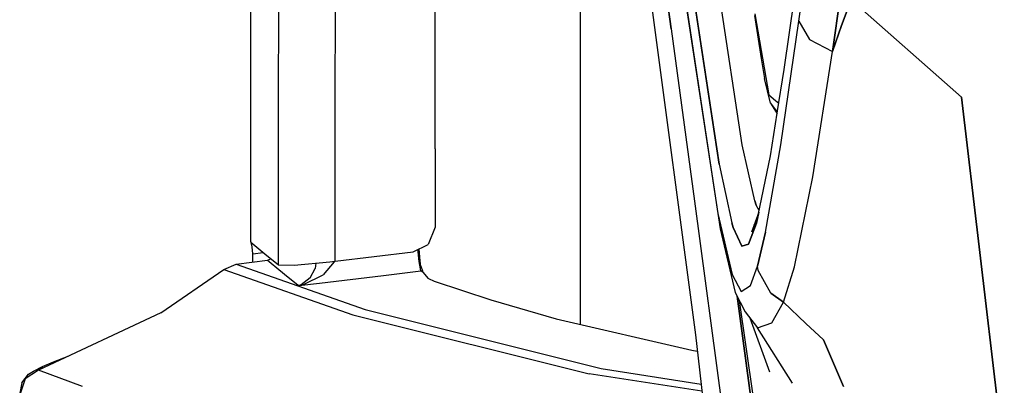
# Model space of a CAD drawing. Units: millimetres. Extents: x 977 to 10217, y -1873 to 2183.
# Drawn here: x 1020 to 1100, y -81 to -51 of the extents above; entities that cross this region are included whole.
import ezdxf

# ---------------------------------------------------------------- set-up
doc = ezdxf.new("R2010")
doc.units = ezdxf.units.MM
doc.layers.add('10', color=7, linetype='CONTINUOUS', true_color=0xffffff)

msp = doc.modelspace()

# ---------------------------------------------------------------- linework, layer by layer
at = {"layer": '10', "color": 18, "linetype": 'CONTINUOUS'}
for p, q in [((1038.982162, -69.045898), (1039.017075, -19.763184)), ((1038.988022, -69.045166), (1039.017075, -19.763184)), ((1038.988022, -69.045166), (1039.017075, -19.763184)), ((1041.230453, -58.444092), (1041.257187, -19.520508)), ((1041.230453, -58.444092), (1041.257187, -19.520508)), ((1065.486679, -19.213135), (1065.486679, -75.670166)), ((1065.486679, -19.213135), (1065.486679, -75.670166)), ((1053.818954, -61.556396), (1053.825668, -23.437012)), ((1072.807602, -51.90625), (1069.145004, -24.689941)), ((1069.145004, -24.689941), (1072.807602, -51.90625)), ((1078.534897, -61.243164), (1074.992905, -37.980957)), ((1078.534897, -61.243164), (1074.992905, -37.980957)), ((1081.903793, -55.166748), (1083.467758, -44.133789)), ((1076.677597, -62.803467), (1074.150497, -46.085693)), ((1074.150497, -46.085693), (1076.677597, -62.803467)), ((1083.079697, -51.283447), (1083.68187, -46.925781)), ((1083.079697, -51.283447), (1083.68187, -46.925781)), ((1070.933578, -47.761475), (1074.766342, -76.520508)), ((1073.704575, -47.917969), (1076.562241, -66.758301)), ((1073.704575, -47.917969), (1076.562241, -66.758301)), ((1073.845566, -48.937256), (1076.562241, -66.758301)), ((1045.785751, -58.452637), (1045.791977, -49.260254)), ((1045.785751, -58.452637), (1045.791977, -49.260254)), ((1085.784775, -53.734375), (1086.415146, -49.373779)), ((1086.415146, -49.373779), (1085.784775, -53.734375)), ((1087.302963, -49.562988), (1086.523788, -51.644531)), ((1086.523788, -51.644531), (1087.302963, -49.562988)), ((1096.166489, -57.392334), (1087.302963, -49.562988)), ((1096.166489, -57.392334), (1087.302963, -49.562988)), ((1079.511948, -50.834961), (1080.046494, -54.305176)), ((1079.537216, -50.708252), (1080.669662, -57.212158)), ((1079.537216, -50.708252), (1080.669662, -57.212158)), ((1081.632919, -61.248291), (1083.079697, -51.285645)), ((1081.632919, -61.248291), (1083.079697, -51.285645)), ((1083.079697, -51.285645), (1083.079697, -51.283447)), ((1083.079697, -51.283447), (1083.079697, -51.285645)), ((1083.079697, -51.283691), (1083.938461, -52.760498)), ((1083.079697, -51.283691), (1083.938461, -52.760498)), ((1083.079697, -51.285645), (1083.938461, -52.760498)), ((1083.079697, -51.285645), (1083.938461, -52.760498)), ((1072.807602, -51.90625), (1074.70018, -65.768799)), ((1072.807602, -51.90625), (1074.70018, -65.768799)), ((1086.523788, -51.644531), (1085.784775, -53.734375)), ((1085.784775, -53.734375), (1086.523788, -51.644531)), ((1083.938461, -52.760498), (1085.784775, -53.734375)), ((1083.938461, -52.760498), (1085.784775, -53.734375)), ((1084.222153, -63.803223), (1085.784286, -53.736328)), ((1084.222153, -63.803223), (1085.784286, -53.736328)), ((1085.784286, -53.736328), (1085.784775, -53.734375)), ((1085.784286, -53.736328), (1085.784775, -53.734375)), ((1080.046494, -54.305176), (1080.310654, -55.90625)), ((1081.348251, -58.666992), (1081.903793, -55.166748)), ((1080.807968, -57.893799), (1080.310654, -55.90625)), ((1080.669662, -57.212158), (1081.206161, -57.664795)), ((1080.669662, -57.212158), (1081.206161, -57.664795)), ((1081.212753, -57.670654), (1081.471664, -57.88916)), ((1081.212753, -57.670654), (1081.471664, -57.88916)), ((1099.616806, -86.555908), (1096.166489, -57.392334)), ((1096.166489, -57.392334), (1099.616806, -86.555908)), ((1041.226181, -70.896484), (1041.230453, -58.444092)), ((1041.226181, -70.896484), (1041.230453, -58.444092)), ((1045.780991, -70.589111), (1045.785751, -58.452637)), ((1045.780991, -70.589111), (1045.785751, -58.452637)), ((1080.807968, -57.893799), (1081.334335, -58.754639)), ((1080.807968, -57.893799), (1081.335434, -58.615967)), ((1080.807968, -57.893799), (1081.335434, -58.615967)), ((1080.798935, -62.12793), (1081.345078, -58.687256)), ((1081.342758, -58.625977), (1081.352646, -58.639404)), ((1081.342758, -58.625977), (1081.352646, -58.639404)), ((1053.818954, -61.556396), (1053.817612, -67.863281)), ((1079.55394, -65.743652), (1078.534897, -61.243164)), ((1079.55394, -65.743652), (1078.534897, -61.243164)), ((1080.408432, -68.268311), (1081.632919, -61.248291)), ((1080.408432, -68.268311), (1081.632919, -61.248291)), ((1079.668808, -67.540039), (1080.798935, -62.12793)), ((1076.677597, -62.803467), (1077.69664, -67.510254)), ((1076.677597, -62.803467), (1077.69664, -67.510254)), ((1082.734482, -71.057373), (1084.222153, -63.803223)), ((1082.734482, -71.057373), (1084.222153, -63.803223)), ((1079.55394, -65.743652), (1079.661606, -66.083252)), ((1079.661606, -66.083252), (1079.55394, -65.743652)), ((1074.70018, -65.768799), (1078.620224, -95.114746)), ((1074.70018, -65.768799), (1078.620224, -95.114746)), ((1079.884506, -66.506836), (1079.661606, -66.083252)), ((1079.884506, -66.506836), (1079.661606, -66.083252)), ((1076.562241, -66.758301), (1077.710922, -71.661865)), ((1076.562241, -66.758301), (1076.757797, -67.996338)), ((1076.562241, -66.758301), (1077.710922, -71.661865)), ((1079.869125, -66.6521), (1079.270737, -68.263672)), ((1079.869125, -66.6521), (1079.668808, -67.540039)), ((1053.817612, -67.863281), (1053.254013, -69.247803)), ((1076.757797, -67.996338), (1077.964096, -73.118896)), ((1077.69664, -67.510254), (1077.804428, -67.878906)), ((1077.804428, -67.878906), (1077.69664, -67.510254)), ((1078.503891, -69.388916), (1077.804428, -67.878906)), ((1077.804428, -67.878906), (1078.503891, -69.388916)), ((1079.046127, -69.222656), (1079.668808, -67.540039)), ((1079.668808, -67.540039), (1079.046127, -69.222656)), ((1079.475204, -67.712646), (1079.433701, -67.726807)), ((1080.408432, -68.268311), (1079.76268, -70.993408)), ((1079.76268, -70.993408), (1080.408432, -68.268311)), ((1038.988754, -69.045166), (1038.982162, -69.045898)), ((1038.982162, -69.045898), (1038.988022, -69.074463)), ((1039.006454, -69.07959), (1038.982162, -69.045898)), ((1038.988022, -69.074463), (1038.988022, -69.053955)), ((1038.988022, -69.074463), (1038.988022, -69.053955)), ((1038.988022, -69.074463), (1040.108505, -70)), ((1039.092758, -69.430664), (1039.006454, -69.07959)), ((1039.140976, -70.014404), (1039.092758, -69.430664)), ((1052.058456, -69.836426), (1053.254013, -69.247803)), ((1052.467148, -69.850342), (1052.459457, -69.63916)), ((1052.467148, -69.850342), (1052.459457, -69.63916)), ((1052.618393, -70.596191), (1052.523056, -69.60791)), ((1078.503891, -69.388916), (1079.046127, -69.222656)), ((1079.046127, -69.222656), (1078.503891, -69.388916)), ((1037.802963, -70.837891), (1040.322617, -70.503906)), ((1039.140976, -70.014404), (1039.989243, -69.901611)), ((1039.140976, -70.014404), (1039.989243, -69.901611)), ((1039.141464, -70.6604), (1039.140976, -70.014404)), ((1040.108505, -70), (1041.226181, -70.896484)), ((1040.322617, -70.503906), (1040.601547, -70.395264)), ((1040.322617, -70.503906), (1040.467026, -70.624756)), ((1040.322617, -70.503906), (1040.467026, -70.624756)), ((1045.780991, -70.589111), (1052.058456, -69.836426)), ((1052.525375, -70.625488), (1052.467148, -69.850342)), ((1052.525375, -70.625488), (1052.467148, -69.850342)), ((1031.75853, -74.751221), (1036.823105, -71.25415)), ((1036.823105, -71.25415), (1037.802963, -70.837891)), ((1036.823105, -71.25415), (1047.203842, -74.908691)), ((1036.823105, -71.25415), (1047.203842, -74.908691)), ((1037.802963, -70.837891), (1048.185654, -74.491211)), ((1037.802963, -70.837891), (1048.185654, -74.491211)), ((1040.467026, -70.624756), (1041.237167, -71.259766)), ((1040.467026, -70.624756), (1041.237167, -71.259766)), ((1041.226181, -70.896484), (1042.491196, -70.907715)), ((1041.237167, -71.259766), (1042.006821, -71.881592)), ((1041.237167, -71.259766), (1042.006821, -71.881592)), ((1042.491196, -70.907715), (1045.358994, -70.638672)), ((1043.76622, -71.926758), (1044.161118, -71.17627)), ((1043.76622, -71.926758), (1044.161118, -71.17627)), ((1044.212387, -70.746094), (1044.161118, -71.17627)), ((1044.212387, -70.746094), (1044.161118, -71.17627)), ((1045.693222, -70.642334), (1044.801987, -71.690186)), ((1045.693222, -70.642334), (1044.801987, -71.690186)), ((1045.358994, -70.638672), (1045.780991, -70.589111)), ((1045.70433, -70.598145), (1045.693222, -70.642334)), ((1045.70433, -70.598145), (1045.693222, -70.642334)), ((1052.673203, -71.375488), (1052.525375, -70.625488)), ((1052.673203, -71.375488), (1052.525375, -70.625488)), ((1052.682236, -71), (1052.618393, -70.596191)), ((1052.682236, -71), (1052.792343, -71.361084)), ((1079.208725, -72.563721), (1079.76268, -70.993408)), ((1079.208725, -72.563721), (1079.76268, -70.993408)), ((1079.807114, -71.332031), (1079.76268, -70.993408)), ((1079.807114, -71.332031), (1079.76268, -70.993408)), ((1081.840317, -73.896729), (1082.734482, -71.057373)), ((1081.840317, -73.896729), (1082.734482, -71.057373)), ((1042.006821, -71.881592), (1042.776352, -72.490967)), ((1042.006821, -71.881592), (1042.776352, -72.490967)), ((1043.76622, -71.926758), (1043.03624, -72.489014)), ((1043.76622, -71.926758), (1043.03624, -72.489014)), ((1043.237045, -72.467285), (1044.801987, -71.690186)), ((1043.237045, -72.467285), (1044.801987, -71.690186)), ((1044.509262, -72.354492), (1049.666733, -71.736084)), ((1044.509262, -72.354492), (1049.666733, -71.736084)), ((1049.666733, -71.736084), (1052.673203, -71.375488)), ((1049.666733, -71.736084), (1052.673203, -71.375488)), ((1052.673203, -71.375488), (1052.732773, -71.368652)), ((1052.673203, -71.375488), (1052.732773, -71.368652)), ((1052.851425, -71.514648), (1052.673203, -71.375488)), ((1052.851425, -71.514648), (1052.673203, -71.375488)), ((1052.732773, -71.368652), (1052.792343, -71.361084)), ((1052.732773, -71.368652), (1052.792343, -71.361084)), ((1052.8629, -71.481689), (1052.792343, -71.361084)), ((1053.300156, -71.975586), (1052.851425, -71.514648)), ((1053.300156, -71.975586), (1052.851425, -71.514648)), ((1053.300156, -71.975586), (1052.8629, -71.481689)), ((1053.300156, -71.975586), (1053.738876, -72.205322)), ((1077.710922, -71.661865), (1078.444809, -73.047119)), ((1077.710922, -71.661865), (1078.444809, -73.047119)), ((1080.818954, -73.169922), (1079.807114, -71.332031)), ((1080.818954, -73.169922), (1079.807114, -71.332031)), ((1042.776352, -72.490967), (1042.855087, -72.55249)), ((1042.776352, -72.490967), (1042.855087, -72.55249)), ((1042.855087, -72.55249), (1044.509262, -72.354492)), ((1042.855087, -72.55249), (1044.509262, -72.354492)), ((1042.855087, -72.55249), (1042.864609, -72.551025)), ((1042.855087, -72.55249), (1042.864609, -72.551025)), ((1042.859848, -72.551514), (1042.855087, -72.55249)), ((1042.859848, -72.551514), (1042.855087, -72.55249)), ((1043.03624, -72.489014), (1042.859848, -72.551514)), ((1043.03624, -72.489014), (1042.859848, -72.551514)), ((1042.864609, -72.551025), (1043.237045, -72.467285)), ((1042.864609, -72.551025), (1043.237045, -72.467285)), ((1053.738876, -72.205322), (1058.290268, -73.698242)), ((1078.444809, -73.047119), (1079.208725, -72.563721)), ((1078.444809, -73.047119), (1079.208725, -72.563721)), ((1077.964096, -73.118896), (1078.779037, -74.657227)), ((1078.116684, -73.406738), (1080.820908, -93.303711)), ((1080.820908, -93.303711), (1078.116684, -73.406738)), ((1081.840317, -73.896729), (1080.818954, -73.169922)), ((1080.818954, -73.169922), (1081.840317, -73.896729)), ((1058.290268, -73.698242), (1063.562241, -75.221436)), ((1079.414658, -81.408936), (1078.306503, -73.765381)), ((1080.925278, -75.55542), (1081.840317, -73.896729)), ((1080.925278, -75.55542), (1081.840317, -73.896729)), ((1081.840317, -73.896729), (1083.643661, -75.596924)), ((1083.643661, -75.596924), (1081.840317, -73.896729)), ((1031.75853, -74.751221), (1021.898544, -79.347412)), ((1047.203842, -74.908691), (1066.202499, -79.644287)), ((1047.203842, -74.908691), (1066.202499, -79.644287)), ((1048.185654, -74.491211), (1067.185165, -79.226318)), ((1048.185654, -74.491211), (1067.185165, -79.226318)), ((1063.562241, -75.221436), (1074.468002, -77.764648)), ((1078.779037, -74.657227), (1079.766098, -75.960205)), ((1080.760849, -79.526855), (1079.17308, -75.177246)), ((1079.766098, -75.960205), (1080.925278, -75.55542)), ((1079.766098, -75.960205), (1080.925278, -75.55542)), ((1082.563217, -80.414062), (1079.766098, -75.960205)), ((1083.653427, -75.606201), (1085.056992, -76.929932)), ((1085.056992, -76.929932), (1083.653427, -75.606201)), ((1074.766342, -76.520508), (1080.206161, -123.932129)), ((1085.056992, -76.929932), (1086.68309, -80.668701)), ((1086.68309, -80.668701), (1085.056992, -76.929932)), ((1023.12352, -78.688232), (1024.296005, -78.229736)), ((1074.468002, -77.764648), (1074.917099, -77.833252)), ((1021.5056, -79.451416), (1022.220444, -79.071289)), ((1021.869492, -79.293945), (1022.220444, -79.071289)), ((1021.869492, -79.293945), (1022.220444, -79.071289)), ((1022.220444, -79.071289), (1023.12352, -78.688232)), ((1020.578598, -80.376221), (1021.102768, -79.69165)), ((1021.898544, -79.347412), (1020.843369, -80.063477)), ((1021.898544, -79.347412), (1020.843369, -80.063477)), ((1021.102768, -79.69165), (1021.5056, -79.451416)), ((1021.898544, -79.347412), (1021.869492, -79.293945)), ((1021.898544, -79.347412), (1021.869492, -79.293945)), ((1025.444809, -80.661865), (1021.898544, -79.347412)), ((1025.444809, -80.661865), (1021.898544, -79.347412)), ((1075.28746, -81.061279), (1066.202499, -79.644287)), ((1075.28746, -81.061279), (1066.202499, -79.644287)), ((1067.185165, -79.226318), (1075.220688, -80.479736)), ((1067.185165, -79.226318), (1075.220688, -80.479736)), ((1020.578598, -80.376221), (1020.394638, -81.219238)), ((1020.843369, -80.063477), (1020.431381, -81.273438)), ((1020.843369, -80.063477), (1020.431381, -81.273438))]:
    msp.add_line(p, q, dxfattribs=at)

doc.saveas('drawing.dxf')
